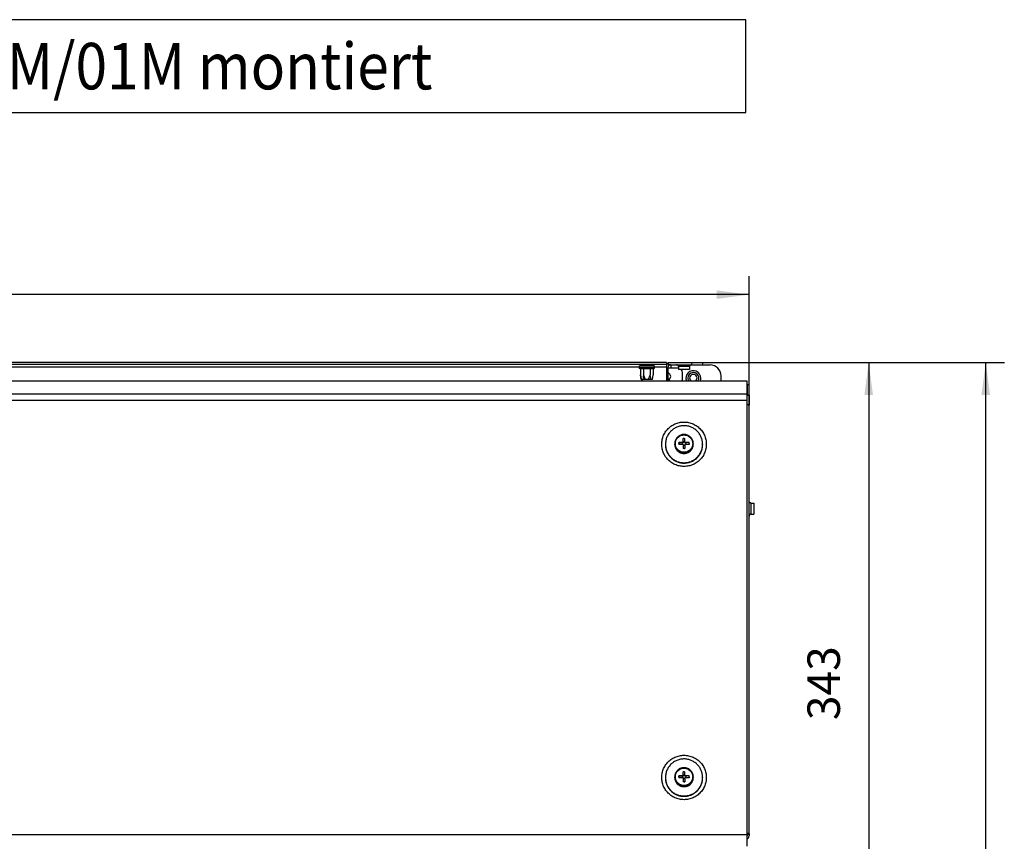
# Model space of a CAD drawing. Units: millimetres. Extents: x -81 to 760, y -224 to 370.
# Drawn here: x 243 to 349, y -31 to 57 of the extents above; entities that cross this region are included whole.
import ezdxf

# ---------------------------------------------------------------- set-up
doc = ezdxf.new("R2010")
doc.units = ezdxf.units.MM
doc.layers.add('1', color=7, linetype='Continuous')
doc.styles.add('CONVERTER_11', font='txt.shx', dxfattribs={"width": 0.9})
doc.dimstyles.new('ME10_DIM_31', dxfattribs={"dimtxt": 17.5, "dimasz": 17.5, "dimexe": 10, "dimexo": 0, "dimgap": 10, "dimtad": 1, "dimdsep": 46, "dimtxsty": 'CONVERTER_11', "dimsah": 1, "dimcen": 0.09, "dimclrd": 2, "dimclre": 2, "dimclrt": 3, "dimadec": 0, "dimazin": 0, "dimtfac": 1, "dimtdec": 4, "dimtix": 1, "dimtmove": 0, "dimatfit": 3, "dimfxl": 0, "dimtolj": 1, "dimtzin": 0, "dimarcsym": 0})
doc.dimstyles.new('ME10_DIM_34', dxfattribs={"dimtxt": 17.5, "dimasz": 17.5, "dimexe": 10, "dimexo": 0, "dimgap": 10, "dimtad": 1, "dimdsep": 46, "dimtxsty": 'CONVERTER_11', "dimsah": 1, "dimcen": 0.09, "dimclrd": 2, "dimclre": 2, "dimclrt": 3, "dimadec": 0, "dimazin": 0, "dimtfac": 1, "dimtdec": 4, "dimtix": 1, "dimtmove": 0, "dimatfit": 3, "dimfxl": 0, "dimtolj": 1, "dimtzin": 0, "dimarcsym": 0})
doc.dimstyles.new('ME10_DIM_35', dxfattribs={"dimtxt": 17.5, "dimasz": 17.5, "dimexe": 10, "dimexo": 0, "dimgap": 10, "dimtad": 1, "dimdsep": 46, "dimtxsty": 'CONVERTER_11', "dimsah": 1, "dimcen": 0.09, "dimclrd": 2, "dimclre": 2, "dimclrt": 3, "dimadec": 0, "dimazin": 0, "dimtfac": 1, "dimtdec": 4, "dimtix": 1, "dimtmove": 0, "dimatfit": 3, "dimfxl": 0, "dimtolj": 1, "dimtzin": 0, "dimarcsym": 0})

# ---------------------------------------------------------------- blocks, each defined once
blk = doc.blocks.new('*D34')
at = {"layer": '1', "color": 2, "linetype": 'Continuous'}
for p, q in [((1583.46, 100.46), (1682.85, 100.46)), ((1672.85, 100.46), (1672.85, -242.54)), ((1601.71, -242.54), (1682.85, -242.54))]:
    blk.add_line(p, q, dxfattribs=at)
at = {"layer": '1', "color": 2}
for points in [[(1675.16, 82.96), (1670.55, 82.96), (1672.85, 100.46)], [(1670.55, -225.04), (1675.16, -225.04), (1672.85, -242.54)]]:
    blk.add_solid(points, dxfattribs=at)
at = {"layer": '1', "color": 3, "insert": (1662.85, -92.04), "char_height": 17.5, "attachment_point": 7, "rotation": 90, "line_spacing_factor": 0.60024, "style": 'CONVERTER_11'}
blk.add_mtext('343', dxfattribs=at)
blk = doc.blocks.new('*D37')
at = {"layer": '1', "color": 2, "linetype": 'Continuous'}
for p, q in [((1583.46, 100.46), (1745.86, 100.46)), ((1735.86, -393.54), (1735.86, 100.46)), ((1583.46, -393.54), (1745.86, -393.54))]:
    blk.add_line(p, q, dxfattribs=at)
at = {"layer": '1', "color": 2}
for points in [[(1738.16, 82.96), (1733.55, 82.96), (1735.86, 100.46)], [(1733.55, -376.04), (1738.16, -376.04), (1735.86, -393.54)]]:
    blk.add_solid(points, dxfattribs=at)
at = {"layer": '1', "color": 3, "insert": (1725.86, -232.51), "char_height": 17.5, "attachment_point": 7, "rotation": 90, "line_spacing_factor": 0.60024, "style": 'CONVERTER_11'}
blk.add_mtext('494', dxfattribs=at)
blk = doc.blocks.new('*D38')
at = {"layer": '1', "color": 2, "linetype": 'Continuous'}
for p, q in [((688.46, 77.43), (688.46, 146.93)), ((1608.46, 77.43), (1608.46, 146.93)), ((1608.46, 136.93), (688.46, 136.93))]:
    blk.add_line(p, q, dxfattribs=at)
at = {"layer": '1', "color": 2}
for points in [[(705.96, 139.23), (705.96, 134.63), (688.46, 136.93)], [(1590.96, 134.63), (1590.96, 139.23), (1608.46, 136.93)]]:
    blk.add_solid(points, dxfattribs=at)
at = {"layer": '1', "color": 3, "insert": (1147.46, 146.93), "char_height": 17.5, "attachment_point": 7, "rotation": 0.0001, "line_spacing_factor": 0.60024, "style": 'CONVERTER_11'}
blk.add_mtext('920', dxfattribs=at)
blk = doc.blocks.new('Vorderansicht_2', base_point=(1603.588, -160))
at = {"color": 1, "linetype": 'Continuous'}
for p, q in [((1563.963, 100.461), (732.963, 100.461)), ((732.963, 99.461), (1563.963, 99.461)), ((1549.407, 97.861), (1152.519, 97.861)), ((1549.407, 98.39), (1549.564, 98.688)), ((1557.519, 98.39), (1549.407, 98.39)), ((1549.407, 97.545), (1549.407, 98.39)), ((1557.519, 97.545), (1549.407, 97.545)), ((1549.564, 97.247), (1549.407, 97.545)), ((1549.564, 98.688), (1549.813, 98.873)), ((1549.813, 97.063), (1549.564, 97.247)), ((1549.813, 98.873), (1549.968, 98.897)), ((1549.968, 97.038), (1549.813, 97.063)), ((1556.958, 98.897), (1549.968, 98.897)), ((1554.677, 97.038), (1549.968, 97.038)), ((1549.999, 98.897), (1549.999, 99.461)), ((1549.999, 97.038), (1549.999, 93.713)), ((1551.731, 98.897), (1551.731, 99.461)), ((1551.731, 97.038), (1551.731, 93.713)), ((1556.958, 97.038), (1554.677, 97.038)), ((1555.195, 98.897), (1555.195, 99.461)), ((1555.195, 97.038), (1555.195, 93.713)), ((1556.927, 98.897), (1556.927, 99.461)), ((1556.927, 97.038), (1556.927, 93.713)), ((1557.113, 98.873), (1556.958, 98.897)), ((1556.958, 97.038), (1557.113, 97.063)), ((1557.362, 98.688), (1557.113, 98.873)), ((1557.113, 97.063), (1557.362, 97.247)), ((1557.519, 98.39), (1557.362, 98.688)), ((1557.362, 97.247), (1557.519, 97.545)), ((1557.519, 97.545), (1557.519, 98.39)), ((1563.963, 97.861), (1557.519, 97.861)), ((1563.963, 100.461), (1563.963, 99.461)), ((1563.963, 99.461), (1563.963, 97.861)), ((1564.064, 99.361), (1563.963, 99.207)), ((1563.963, 97.861), (1563.963, 90.445)), ((1564.713, 97.611), (1564.713, 90.445)), ((1564.713, 97.461), (1569.963, 97.461)), ((1564.963, 100.461), (1564.963, 99.211)), ((1564.963, 100.461), (1577.463, 100.461)), ((1564.963, 99.211), (1577.463, 99.211)), ((1566.313, 99.186), (1566.082, 99.186)), ((1566.313, 99.186), (1566.313, 97.461)), ((1566.313, 99.186), (1569.646, 99.186)), ((1569.596, 99.199), (1569.439, 99.211)), ((1569.62, 99.192), (1569.596, 99.199)), ((1569.796, 99.147), (1569.62, 99.192)), ((1569.982, 99.056), (1569.796, 99.147)), ((1569.963, 97.461), (1570.463, 97.361)), ((1570.146, 98.929), (1569.982, 99.056)), ((1570.281, 98.771), (1570.146, 98.929)), ((1570.382, 98.59), (1570.281, 98.771)), ((1570.444, 98.392), (1570.382, 98.59)), ((1570.46, 98.238), (1570.444, 98.392)), ((1570.463, 98.186), (1570.46, 98.238)), ((1573.087, 98.186), (1570.463, 98.186)), ((1570.463, 98.186), (1570.463, 96.711)), ((1574.181, 96.711), (1570.463, 96.711)), ((1571.743, 96.711), (1572.273, 95.918)), ((1572.273, 95.918), (1572.463, 94.961)), ((1576.462, 98.186), (1573.087, 98.186)), ((1576.463, 96.711), (1574.181, 96.711)), ((1576.477, 98.341), (1576.462, 98.186)), ((1576.462, 98.186), (1576.463, 96.711)), ((1576.482, 98.392), (1576.477, 98.341)), ((1576.544, 98.59), (1576.482, 98.392)), ((1576.645, 98.771), (1576.544, 98.59)), ((1576.78, 98.929), (1576.645, 98.771)), ((1576.943, 99.056), (1576.78, 98.929)), ((1577.129, 99.147), (1576.943, 99.056)), ((1577.33, 99.199), (1577.129, 99.147)), ((1577.279, 99.186), (1587.463, 99.186)), ((1577.48, 99.211), (1577.33, 99.199)), ((1577.463, 100.461), (1583.463, 100.461)), ((1577.463, 100.461), (1577.463, 99.211)), ((1577.463, 99.211), (1583.463, 99.211)), ((1583.463, 100.461), (1583.463, 99.211)), ((1607.463, 90.445), (689.463, 90.445)), ((1549.999, 93.713), (1550.219, 92.467)), ((1550.383, 91.292), (1549.999, 93.713)), ((1550.219, 92.467), (1550.238, 92.371)), ((1550.238, 92.371), (1550.516, 91.292)), ((1550.383, 91.292), (1550.516, 91.292)), ((1550.516, 91.292), (1551.214, 91.292)), ((1551.491, 92.371), (1551.214, 91.292)), ((1552.765, 91.292), (1551.214, 91.292)), ((1551.511, 92.467), (1551.491, 92.371)), ((1551.731, 93.713), (1551.511, 92.467)), ((1552.171, 92.467), (1551.731, 93.713)), ((1552.632, 91.5), (1552.171, 92.467)), ((1552.765, 91.292), (1552.632, 91.5)), ((1554.16, 91.292), (1552.765, 91.292)), ((1554.755, 92.467), (1554.16, 91.292)), ((1555.712, 91.292), (1554.16, 91.292)), ((1555.195, 93.713), (1554.755, 92.467)), ((1555.415, 92.467), (1555.195, 93.713)), ((1555.712, 91.292), (1555.415, 92.467)), ((1556.41, 91.292), (1555.712, 91.292)), ((1556.41, 91.292), (1556.476, 91.5)), ((1556.543, 91.292), (1556.41, 91.292)), ((1556.476, 91.5), (1556.707, 92.467)), ((1556.543, 91.292), (1556.927, 93.713)), ((1556.707, 92.467), (1556.927, 93.713)), ((1564.713, 94.909), (1565.045, 94.809)), ((1565.713, 91.461), (1564.713, 91.461)), ((1565.694, 91.547), (1565.589, 91.461)), ((1565.713, 90.445), (1565.713, 91.461)), ((1572.36, 90.445), (1572.463, 90.961)), ((1572.463, 94.961), (1572.463, 90.961)), ((1574.721, 90.479), (1574.736, 90.445)), ((1575.703, 90.785), (1575.881, 90.445)), ((1577.049, 90.547), (1577.172, 90.445)), ((1579.753, 90.445), (1579.877, 90.547)), ((1581.042, 90.445), (1581.119, 90.567)), ((1582.188, 90.445), (1582.264, 90.637)), ((1593.463, 90.445), (1593.463, 93.186)), ((1607.463, 83.442), (1607.463, 90.445)), ((1607.463, 88.428), (1607.463, 82.844)), ((1608.463, 88.428), (1607.463, 88.428)), ((1608.463, 82.844), (1608.463, 88.428)), ((1607.463, 83.442), (689.463, 83.442)), ((1607.463, 79.971), (689.463, 79.971)), ((1607.463, 79.971), (1607.463, 83.442)), ((1607.463, 82.814), (1607.463, 82.844)), ((1608.463, 82.844), (1607.463, 82.844)), ((1607.463, 82.814), (1608.463, 82.814)), ((1607.463, 77.609), (1607.463, 82.814)), ((1607.463, -153.694), (1607.463, 79.971)), ((1608.463, 82.844), (1608.463, 82.814)), ((1608.463, 82.814), (1608.463, 77.435)), ((1607.463, 77.609), (1607.701, 77.595)), ((1608.463, -153.209), (1608.463, 77.435)), ((1568.786, 58.465), (1568.721, 58.286)), ((1568.831, 58.581), (1568.786, 58.465)), ((1568.863, 58.66), (1568.831, 58.581)), ((1569.037, 59.024), (1568.863, 58.66)), ((1569.064, 59.074), (1569.037, 59.024)), ((1569.15, 59.223), (1569.064, 59.074)), ((1569.238, 59.372), (1569.15, 59.223)), ((1569.443, 59.67), (1569.238, 59.372)), ((1569.467, 59.702), (1569.443, 59.67)), ((1569.721, 60.013), (1569.467, 59.702)), ((1569.763, 60.057), (1569.721, 60.013)), ((1569.93, 60.231), (1569.763, 60.057)), ((1570, 60.302), (1569.93, 60.231)), ((1570.293, 60.561), (1570, 60.302)), ((1570.302, 60.568), (1570.293, 60.561)), ((1570.624, 60.809), (1570.302, 60.568)), ((1570.67, 60.839), (1570.624, 60.809)), ((1570.917, 60.995), (1570.67, 60.839)), ((1570.964, 61.023), (1570.917, 60.995)), ((1571.239, 61.167), (1570.964, 61.023)), ((1571.691, 61.367), (1571.239, 61.167)), ((1571.734, 61.382), (1571.691, 61.367)), ((1572.046, 61.486), (1571.734, 61.382)), ((1572.072, 61.494), (1572.046, 61.486)), ((1572.463, 61.59), (1572.072, 61.494)), ((1572.473, 61.592), (1572.463, 61.59)), ((1572.86, 61.654), (1572.473, 61.592)), ((1572.902, 61.658), (1572.86, 61.654)), ((1573.246, 61.686), (1572.902, 61.658)), ((1572.963, 59.527), (1572.963, 59.539)), ((1573.463, 59.539), (1572.963, 59.539)), ((1572.963, 57.321), (1572.963, 59.527)), ((1573.262, 61.687), (1573.246, 61.686)), ((1573.29, 61.687), (1573.262, 61.687)), ((1573.636, 61.687), (1573.29, 61.687)), ((1573.463, 59.539), (1573.963, 59.539)), ((1573.664, 61.687), (1573.636, 61.687)), ((1573.68, 61.686), (1573.664, 61.687)), ((1574.024, 61.658), (1573.68, 61.686)), ((1573.963, 59.527), (1573.963, 59.539)), ((1573.963, 57.321), (1573.963, 59.527)), ((1574.065, 61.654), (1574.024, 61.658)), ((1574.453, 61.592), (1574.065, 61.654)), ((1574.463, 61.59), (1574.453, 61.592)), ((1574.853, 61.494), (1574.463, 61.59)), ((1574.88, 61.486), (1574.853, 61.494)), ((1575.191, 61.382), (1574.88, 61.486)), ((1575.235, 61.367), (1575.191, 61.382)), ((1575.306, 61.337), (1575.235, 61.367)), ((1575.962, 61.023), (1575.306, 61.337)), ((1576.008, 60.995), (1575.962, 61.023)), ((1576.256, 60.839), (1576.008, 60.995)), ((1576.302, 60.809), (1576.256, 60.839)), ((1576.624, 60.568), (1576.302, 60.809)), ((1576.632, 60.561), (1576.624, 60.568)), ((1576.925, 60.302), (1576.632, 60.561)), ((1576.996, 60.231), (1576.925, 60.302)), ((1577.163, 60.057), (1576.996, 60.231)), ((1577.204, 60.013), (1577.163, 60.057)), ((1577.459, 59.702), (1577.204, 60.013)), ((1577.482, 59.67), (1577.459, 59.702)), ((1577.688, 59.372), (1577.482, 59.67)), ((1577.776, 59.223), (1577.688, 59.372)), ((1577.862, 59.074), (1577.776, 59.223)), ((1577.889, 59.024), (1577.862, 59.074)), ((1578.063, 58.66), (1577.889, 59.024)), ((1578.095, 58.581), (1578.063, 58.66)), ((1578.14, 58.465), (1578.095, 58.581)), ((1578.205, 58.286), (1578.14, 58.465)), ((1563.463, 56.432), (1563.463, 56.258)), ((1563.466, 56.112), (1563.465, 56.055)), ((1563.465, 56.055), (1563.469, 55.993)), ((1563.495, 55.567), (1563.515, 55.244)), ((1563.515, 55.244), (1563.538, 55.083)), ((1563.591, 54.715), (1563.631, 54.439)), ((1563.631, 54.439), (1563.676, 54.244)), ((1563.76, 53.878), (1563.812, 53.647)), ((1563.812, 53.647), (1563.885, 53.418)), ((1563.998, 53.061), (1564.058, 52.872)), ((1568.479, 57.109), (1568.463, 56.708)), ((1568.479, 56.307), (1568.463, 56.708)), ((1568.463, 56.708), (1568.463, 56.476)), ((1568.463, 56.476), (1568.479, 56.075)), ((1568.5, 57.309), (1568.479, 57.109)), ((1568.479, 56.075), (1568.5, 55.875)), ((1568.505, 57.352), (1568.5, 57.309)), ((1568.5, 55.875), (1568.505, 55.832)), ((1568.528, 57.508), (1568.505, 57.352)), ((1568.505, 55.832), (1568.528, 55.676)), ((1568.609, 57.901), (1568.528, 57.508)), ((1568.528, 55.676), (1568.609, 55.283)), ((1568.618, 57.938), (1568.609, 57.901)), ((1568.609, 55.283), (1568.618, 55.246)), ((1568.721, 58.286), (1568.618, 57.938)), ((1568.618, 55.246), (1568.721, 54.898)), ((1568.721, 54.898), (1568.786, 54.719)), ((1568.786, 54.719), (1568.831, 54.603)), ((1568.831, 54.603), (1568.863, 54.524)), ((1568.863, 54.524), (1569.037, 54.16)), ((1569.037, 54.16), (1569.064, 54.11)), ((1569.064, 54.11), (1569.15, 53.961)), ((1569.15, 53.961), (1569.238, 53.812)), ((1569.238, 53.812), (1569.443, 53.514)), ((1569.443, 53.514), (1569.467, 53.482)), ((1569.467, 53.482), (1569.721, 53.171)), ((1569.721, 53.171), (1569.763, 53.127)), ((1569.763, 53.127), (1569.93, 52.953)), ((1570.724, 57.296), (1570.713, 57.297)), ((1570.713, 56.799), (1570.713, 57.297)), ((1570.713, 56.799), (1570.713, 56.301)), ((1570.724, 56.3), (1570.713, 56.301)), ((1570.724, 56.3), (1570.713, 56.301)), ((1570.724, 57.296), (1572.463, 57.192)), ((1572.463, 57.192), (1572.963, 57.192)), ((1572.463, 57.192), (1572.463, 56.322)), ((1573.963, 57.69), (1572.963, 57.69)), ((1572.963, 57.321), (1572.963, 57.192)), ((1572.963, 56.325), (1572.963, 54.07)), ((1573.963, 55.698), (1572.963, 55.698)), ((1572.963, 54.07), (1572.963, 54.059)), ((1573.463, 54.059), (1572.963, 54.059)), ((1573.463, 54.059), (1573.963, 54.059)), ((1573.963, 57.321), (1573.963, 57.192)), ((1574.463, 57.192), (1573.963, 57.192)), ((1573.963, 56.325), (1573.963, 54.07)), ((1573.963, 54.07), (1573.963, 54.059)), ((1576.202, 57.296), (1574.463, 57.192)), ((1574.463, 57.192), (1574.463, 56.322)), ((1576.202, 57.296), (1576.213, 57.297)), ((1576.202, 56.3), (1576.213, 56.301)), ((1576.202, 56.3), (1576.213, 56.301)), ((1576.213, 56.799), (1576.213, 57.297)), ((1576.213, 56.799), (1576.213, 56.301)), ((1576.996, 52.953), (1577.163, 53.127)), ((1577.163, 53.127), (1577.204, 53.171)), ((1577.204, 53.171), (1577.459, 53.482)), ((1577.459, 53.482), (1577.482, 53.514)), ((1577.482, 53.514), (1577.688, 53.812)), ((1577.688, 53.812), (1577.776, 53.961)), ((1577.776, 53.961), (1577.862, 54.11)), ((1577.862, 54.11), (1577.889, 54.16)), ((1577.889, 54.16), (1578.063, 54.524)), ((1578.063, 54.524), (1578.095, 54.603)), ((1578.095, 54.603), (1578.14, 54.719)), ((1578.14, 54.719), (1578.205, 54.898)), ((1578.308, 57.938), (1578.205, 58.286)), ((1578.205, 54.898), (1578.308, 55.246)), ((1578.317, 57.901), (1578.308, 57.938)), ((1578.308, 55.246), (1578.317, 55.283)), ((1578.398, 57.508), (1578.317, 57.901)), ((1578.317, 55.283), (1578.398, 55.676)), ((1578.42, 57.352), (1578.398, 57.508)), ((1578.398, 55.676), (1578.42, 55.832)), ((1578.426, 57.309), (1578.42, 57.352)), ((1578.42, 55.832), (1578.426, 55.875)), ((1578.446, 57.109), (1578.426, 57.309)), ((1578.426, 55.875), (1578.446, 56.075)), ((1578.463, 56.708), (1578.446, 57.109)), ((1578.446, 56.075), (1578.463, 56.476)), ((1578.463, 56.708), (1578.463, 56.476)), ((1583.295, 54.439), (1583.3, 54.473)), ((1583.34, 54.75), (1583.411, 55.244)), ((1583.411, 55.244), (1583.415, 55.314)), ((1583.436, 55.648), (1583.461, 56.055)), ((1583.444, 56.867), (1583.443, 56.878)), ((1583.445, 56.824), (1583.444, 56.867)), ((1583.463, 56.432), (1583.463, 56.258)), ((1564.058, 52.872), (1564.165, 52.611)), ((1564.306, 52.268), (1564.367, 52.12)), ((1564.367, 52.12), (1564.516, 51.827)), ((1564.68, 51.504), (1564.735, 51.395)), ((1564.735, 51.395), (1564.936, 51.07)), ((1565.118, 50.775), (1565.162, 50.702)), ((1565.162, 50.702), (1565.431, 50.337)), ((1565.615, 50.087), (1565.645, 50.047)), ((1567.389, 48.344), (1567.437, 48.311)), ((1567.701, 48.126), (1568.056, 47.878)), ((1568.056, 47.878), (1568.139, 47.83)), ((1569.93, 52.953), (1570, 52.882)), ((1570, 52.882), (1570.293, 52.623)), ((1570.293, 52.623), (1570.302, 52.616)), ((1570.302, 52.616), (1570.624, 52.375)), ((1570.624, 52.375), (1570.67, 52.345)), ((1570.67, 52.345), (1570.917, 52.189)), ((1570.917, 52.189), (1570.964, 52.161)), ((1570.964, 52.161), (1571.619, 51.847)), ((1571.619, 51.847), (1571.691, 51.817)), ((1571.691, 51.817), (1571.734, 51.802)), ((1571.734, 51.802), (1572.046, 51.698)), ((1572.046, 51.698), (1572.072, 51.69)), ((1572.072, 51.69), (1572.463, 51.594)), ((1572.463, 51.594), (1572.473, 51.592)), ((1572.473, 51.592), (1572.86, 51.53)), ((1572.86, 51.53), (1572.902, 51.526)), ((1572.902, 51.526), (1573.246, 51.498)), ((1573.246, 51.498), (1573.262, 51.497)), ((1573.262, 51.497), (1573.29, 51.497)), ((1573.29, 51.497), (1573.636, 51.497)), ((1573.636, 51.497), (1573.664, 51.497)), ((1573.664, 51.497), (1573.68, 51.498)), ((1573.68, 51.498), (1574.024, 51.526)), ((1574.024, 51.526), (1574.065, 51.53)), ((1574.065, 51.53), (1574.453, 51.592)), ((1574.453, 51.592), (1574.463, 51.594)), ((1574.463, 51.594), (1574.853, 51.69)), ((1574.853, 51.69), (1574.88, 51.698)), ((1574.88, 51.698), (1575.191, 51.802)), ((1575.191, 51.802), (1575.235, 51.817)), ((1575.235, 51.817), (1575.687, 52.017)), ((1575.687, 52.017), (1575.962, 52.161)), ((1575.962, 52.161), (1576.008, 52.189)), ((1576.008, 52.189), (1576.256, 52.345)), ((1576.256, 52.345), (1576.302, 52.375)), ((1576.302, 52.375), (1576.624, 52.616)), ((1576.624, 52.616), (1576.632, 52.623)), ((1576.632, 52.623), (1576.925, 52.882)), ((1576.925, 52.882), (1576.996, 52.953)), ((1578.56, 47.697), (1578.869, 47.878)), ((1578.869, 47.878), (1578.983, 47.957)), ((1579.284, 48.168), (1579.537, 48.344)), ((1579.537, 48.344), (1579.672, 48.456)), ((1579.96, 48.695), (1580.164, 48.864)), ((1580.164, 48.864), (1580.318, 49.014)), ((1580.586, 49.276), (1580.747, 49.433)), ((1580.747, 49.433), (1580.914, 49.625)), ((1581.16, 49.907), (1581.281, 50.047)), ((1581.281, 50.047), (1581.457, 50.286)), ((1581.676, 50.584), (1581.763, 50.702)), ((1581.763, 50.702), (1581.944, 50.996)), ((1582.132, 51.301), (1582.19, 51.395)), ((1582.19, 51.395), (1582.373, 51.754)), ((1582.526, 52.054), (1582.559, 52.12)), ((1582.559, 52.12), (1582.746, 52.575)), ((1582.853, 52.837), (1582.868, 52.872)), ((1568.443, 47.652), (1568.76, 47.466)), ((1568.76, 47.466), (1568.879, 47.41)), ((1569.21, 47.251), (1569.495, 47.114)), ((1569.495, 47.114), (1569.653, 47.053)), ((1570.002, 46.92), (1570.257, 46.822)), ((1570.257, 46.822), (1570.457, 46.764)), ((1570.817, 46.658), (1571.039, 46.593)), ((1571.039, 46.593), (1571.283, 46.543)), ((1571.65, 46.467), (1571.838, 46.429)), ((1571.838, 46.429), (1572.127, 46.393)), ((1572.495, 46.348), (1572.648, 46.329)), ((1572.648, 46.329), (1572.985, 46.316)), ((1573.346, 46.301), (1573.463, 46.296)), ((1573.463, 46.296), (1573.855, 46.312)), ((1574.198, 46.326), (1574.278, 46.329)), ((1577.431, 47.114), (1577.489, 47.142)), ((1577.787, 47.285), (1578.166, 47.466)), ((1578.166, 47.466), (1578.253, 47.517)), ((1608.475, 25.675), (1608.463, 25.825)), ((1608.527, 25.474), (1608.475, 25.675)), ((1608.618, 25.288), (1608.527, 25.474)), ((1608.745, 25.124), (1608.618, 25.288)), ((1608.902, 24.989), (1608.745, 25.124)), ((1609.084, 24.889), (1608.902, 24.989)), ((1609.282, 24.827), (1609.084, 24.889)), ((1609.332, 24.822), (1609.282, 24.827)), ((1609.488, 24.807), (1609.332, 24.822)), ((1609.488, 24.807), (1610.963, 24.808)), ((1609.488, 24.807), (1609.488, 21.432)), ((1609.488, 21.432), (1609.488, 18.808)), ((1610.963, 24.808), (1610.963, 22.526)), ((1610.963, 22.526), (1610.963, 18.808)), ((1608.475, 17.94), (1608.463, 17.784)), ((1608.481, 17.965), (1608.475, 17.94)), ((1608.527, 18.141), (1608.481, 17.965)), ((1608.618, 18.327), (1608.527, 18.141)), ((1608.745, 18.491), (1608.618, 18.327)), ((1608.902, 18.626), (1608.745, 18.491)), ((1609.084, 18.727), (1608.902, 18.626)), ((1609.282, 18.789), (1609.084, 18.727)), ((1609.435, 18.804), (1609.282, 18.789)), ((1609.488, 18.808), (1609.435, 18.804)), ((1609.488, 18.808), (1610.963, 18.808)), ((1568.528, -121.807), (1568.505, -121.963)), ((1568.609, -121.414), (1568.528, -121.807)), ((1568.618, -121.377), (1568.609, -121.414)), ((1568.721, -121.029), (1568.618, -121.377)), ((1568.786, -120.85), (1568.721, -121.029)), ((1568.831, -120.734), (1568.786, -120.85)), ((1568.863, -120.655), (1568.831, -120.734)), ((1569.037, -120.291), (1568.863, -120.655)), ((1569.064, -120.241), (1569.037, -120.291)), ((1569.15, -120.092), (1569.064, -120.241)), ((1569.238, -119.943), (1569.15, -120.092)), ((1569.443, -119.645), (1569.238, -119.943)), ((1569.467, -119.613), (1569.443, -119.645)), ((1569.721, -119.303), (1569.467, -119.613)), ((1569.763, -119.258), (1569.721, -119.303)), ((1569.93, -119.085), (1569.763, -119.258)), ((1570, -119.013), (1569.93, -119.085)), ((1570.293, -118.754), (1570, -119.013)), ((1570.302, -118.747), (1570.293, -118.754)), ((1570.624, -118.506), (1570.302, -118.747)), ((1570.67, -118.476), (1570.624, -118.506)), ((1570.917, -118.32), (1570.67, -118.476)), ((1570.964, -118.292), (1570.917, -118.32)), ((1571.239, -118.148), (1570.964, -118.292)), ((1571.691, -117.948), (1571.239, -118.148)), ((1571.734, -117.933), (1571.691, -117.948)), ((1572.046, -117.829), (1571.734, -117.933)), ((1572.072, -117.821), (1572.046, -117.829)), ((1572.463, -117.725), (1572.072, -117.821)), ((1572.473, -117.723), (1572.463, -117.725)), ((1572.86, -117.661), (1572.473, -117.723)), ((1572.902, -117.657), (1572.86, -117.661)), ((1573.246, -117.629), (1572.902, -117.657)), ((1572.963, -119.788), (1572.963, -119.777)), ((1573.463, -119.777), (1572.963, -119.777)), ((1572.963, -121.994), (1572.963, -119.788)), ((1573.963, -121.625), (1572.963, -121.625)), ((1573.262, -117.629), (1573.246, -117.629)), ((1573.29, -117.628), (1573.262, -117.629)), ((1573.636, -117.628), (1573.29, -117.628)), ((1573.463, -119.777), (1573.963, -119.777)), ((1573.664, -117.629), (1573.636, -117.628)), ((1573.68, -117.629), (1573.664, -117.629)), ((1574.024, -117.657), (1573.68, -117.629)), ((1573.963, -119.788), (1573.963, -119.777)), ((1573.963, -121.994), (1573.963, -119.788)), ((1574.065, -117.661), (1574.024, -117.657)), ((1574.453, -117.723), (1574.065, -117.661)), ((1574.463, -117.725), (1574.453, -117.723)), ((1574.853, -117.821), (1574.463, -117.725)), ((1574.88, -117.829), (1574.853, -117.821)), ((1575.191, -117.933), (1574.88, -117.829)), ((1575.235, -117.948), (1575.191, -117.933)), ((1575.306, -117.978), (1575.235, -117.948)), ((1575.962, -118.292), (1575.306, -117.978)), ((1576.008, -118.32), (1575.962, -118.292)), ((1576.256, -118.476), (1576.008, -118.32)), ((1576.302, -118.506), (1576.256, -118.476)), ((1576.624, -118.747), (1576.302, -118.506)), ((1576.632, -118.754), (1576.624, -118.747)), ((1576.925, -119.013), (1576.632, -118.754)), ((1576.996, -119.085), (1576.925, -119.013)), ((1577.163, -119.258), (1576.996, -119.085)), ((1577.204, -119.303), (1577.163, -119.258)), ((1577.459, -119.613), (1577.204, -119.303)), ((1577.482, -119.645), (1577.459, -119.613)), ((1577.688, -119.943), (1577.482, -119.645)), ((1577.776, -120.092), (1577.688, -119.943)), ((1577.862, -120.241), (1577.776, -120.092)), ((1577.889, -120.291), (1577.862, -120.241)), ((1578.063, -120.655), (1577.889, -120.291)), ((1578.095, -120.734), (1578.063, -120.655)), ((1578.14, -120.85), (1578.095, -120.734)), ((1578.205, -121.029), (1578.14, -120.85)), ((1578.308, -121.377), (1578.205, -121.029)), ((1578.317, -121.414), (1578.308, -121.377)), ((1578.398, -121.807), (1578.317, -121.414)), ((1578.42, -121.963), (1578.398, -121.807)), ((1563.463, -122.883), (1563.463, -123.057)), ((1563.466, -123.203), (1563.465, -123.26)), ((1563.465, -123.26), (1563.469, -123.322)), ((1563.495, -123.748), (1563.515, -124.071)), ((1563.515, -124.071), (1563.538, -124.232)), ((1563.591, -124.6), (1563.631, -124.876)), ((1563.631, -124.876), (1563.676, -125.072)), ((1563.76, -125.437), (1563.812, -125.668)), ((1563.812, -125.668), (1563.885, -125.897)), ((1563.998, -126.254), (1564.058, -126.443)), ((1564.058, -126.443), (1564.165, -126.705)), ((1564.306, -127.047), (1564.367, -127.195)), ((1568.479, -122.206), (1568.463, -122.607)), ((1568.479, -123.008), (1568.463, -122.607)), ((1568.463, -122.607), (1568.463, -122.839)), ((1568.463, -122.839), (1568.479, -123.24)), ((1568.5, -122.006), (1568.479, -122.206)), ((1568.479, -123.24), (1568.5, -123.44)), ((1568.505, -121.963), (1568.5, -122.006)), ((1568.5, -123.44), (1568.505, -123.483)), ((1568.505, -123.483), (1568.528, -123.639)), ((1568.528, -123.639), (1568.609, -124.032)), ((1568.609, -124.032), (1568.618, -124.069)), ((1568.618, -124.069), (1568.721, -124.417)), ((1568.721, -124.417), (1568.786, -124.596)), ((1568.786, -124.596), (1568.831, -124.712)), ((1568.831, -124.712), (1568.863, -124.791)), ((1568.863, -124.791), (1569.037, -125.155)), ((1569.037, -125.155), (1569.064, -125.205)), ((1569.064, -125.205), (1569.15, -125.354)), ((1569.15, -125.354), (1569.238, -125.503)), ((1569.238, -125.503), (1569.443, -125.801)), ((1569.443, -125.801), (1569.467, -125.833)), ((1569.467, -125.833), (1569.721, -126.144)), ((1569.721, -126.144), (1569.763, -126.188)), ((1569.763, -126.188), (1569.93, -126.362)), ((1569.93, -126.362), (1570, -126.433)), ((1570, -126.433), (1570.293, -126.692)), ((1570.293, -126.692), (1570.302, -126.699)), ((1570.302, -126.699), (1570.624, -126.94)), ((1570.624, -126.94), (1570.67, -126.97)), ((1570.67, -126.97), (1570.917, -127.126)), ((1570.724, -122.019), (1570.713, -122.018)), ((1570.713, -122.516), (1570.713, -122.018)), ((1570.713, -122.516), (1570.713, -123.014)), ((1570.724, -123.015), (1570.713, -123.014)), ((1570.724, -123.015), (1570.713, -123.014)), ((1570.724, -122.019), (1572.463, -122.123)), ((1570.917, -127.126), (1570.964, -127.154)), ((1570.964, -127.154), (1571.619, -127.468)), ((1572.463, -122.123), (1572.963, -122.123)), ((1572.463, -122.123), (1572.463, -122.993)), ((1572.963, -121.994), (1572.963, -122.123)), ((1572.963, -122.99), (1572.963, -125.245)), ((1573.963, -123.617), (1572.963, -123.617)), ((1572.963, -125.245), (1572.963, -125.256)), ((1573.463, -125.256), (1572.963, -125.256)), ((1573.463, -125.256), (1573.963, -125.256)), ((1573.963, -121.994), (1573.963, -122.123)), ((1574.463, -122.123), (1573.963, -122.123)), ((1573.963, -122.99), (1573.963, -125.245)), ((1573.963, -125.245), (1573.963, -125.256)), ((1576.202, -122.019), (1574.463, -122.123)), ((1574.463, -122.123), (1574.463, -122.993)), ((1575.687, -127.298), (1575.962, -127.154)), ((1575.962, -127.154), (1576.008, -127.126)), ((1576.008, -127.126), (1576.256, -126.97)), ((1576.202, -122.019), (1576.213, -122.018)), ((1576.202, -123.015), (1576.213, -123.014)), ((1576.202, -123.015), (1576.213, -123.014)), ((1576.213, -122.516), (1576.213, -122.018)), ((1576.213, -122.516), (1576.213, -123.014)), ((1576.256, -126.97), (1576.302, -126.94)), ((1576.302, -126.94), (1576.624, -126.699)), ((1576.624, -126.699), (1576.632, -126.692)), ((1576.632, -126.692), (1576.925, -126.433)), ((1576.925, -126.433), (1576.996, -126.362)), ((1576.996, -126.362), (1577.163, -126.188)), ((1577.163, -126.188), (1577.204, -126.144)), ((1577.204, -126.144), (1577.459, -125.833)), ((1577.459, -125.833), (1577.482, -125.801)), ((1577.482, -125.801), (1577.688, -125.503)), ((1577.688, -125.503), (1577.776, -125.354)), ((1577.776, -125.354), (1577.862, -125.205)), ((1577.862, -125.205), (1577.889, -125.155)), ((1577.889, -125.155), (1578.063, -124.791)), ((1578.063, -124.791), (1578.095, -124.712)), ((1578.095, -124.712), (1578.14, -124.596)), ((1578.14, -124.596), (1578.205, -124.417)), ((1578.205, -124.417), (1578.308, -124.069)), ((1578.308, -124.069), (1578.317, -124.032)), ((1578.317, -124.032), (1578.398, -123.639)), ((1578.398, -123.639), (1578.42, -123.483)), ((1578.426, -122.006), (1578.42, -121.963)), ((1578.42, -123.483), (1578.426, -123.44)), ((1578.446, -122.206), (1578.426, -122.006)), ((1578.426, -123.44), (1578.446, -123.24)), ((1578.463, -122.607), (1578.446, -122.206)), ((1578.446, -123.24), (1578.463, -122.839)), ((1578.463, -122.607), (1578.463, -122.839)), ((1582.559, -127.195), (1582.745, -126.741)), ((1582.853, -126.478), (1582.868, -126.443)), ((1583.295, -124.876), (1583.3, -124.842)), ((1583.34, -124.565), (1583.411, -124.071)), ((1583.411, -124.071), (1583.415, -124.001)), ((1583.436, -123.667), (1583.461, -123.26)), ((1583.444, -122.448), (1583.443, -122.437)), ((1583.445, -122.491), (1583.444, -122.448)), ((1583.463, -122.883), (1583.463, -123.057)), ((1564.367, -127.195), (1564.516, -127.488)), ((1564.68, -127.811), (1564.735, -127.92)), ((1564.735, -127.92), (1564.936, -128.245)), ((1565.117, -128.54), (1565.162, -128.613)), ((1565.162, -128.613), (1565.432, -128.979)), ((1565.615, -129.228), (1565.645, -129.268)), ((1567.389, -130.971), (1567.437, -131.004)), ((1567.701, -131.189), (1568.056, -131.437)), ((1568.056, -131.437), (1568.139, -131.486)), ((1568.442, -131.663), (1568.76, -131.849)), ((1568.76, -131.849), (1568.879, -131.906)), ((1569.21, -132.064), (1569.495, -132.201)), ((1569.495, -132.201), (1569.654, -132.262)), ((1570.002, -132.395), (1570.257, -132.493)), ((1571.619, -127.468), (1571.691, -127.498)), ((1571.691, -127.498), (1571.734, -127.513)), ((1571.734, -127.513), (1572.046, -127.617)), ((1572.046, -127.617), (1572.072, -127.625)), ((1572.072, -127.625), (1572.463, -127.721)), ((1572.463, -127.721), (1572.473, -127.723)), ((1572.473, -127.723), (1572.86, -127.785)), ((1572.86, -127.785), (1572.902, -127.789)), ((1572.902, -127.789), (1573.246, -127.817)), ((1573.246, -127.817), (1573.262, -127.818)), ((1573.262, -127.818), (1573.29, -127.818)), ((1573.29, -127.818), (1573.636, -127.818)), ((1573.636, -127.818), (1573.664, -127.818)), ((1573.664, -127.818), (1573.68, -127.817)), ((1573.68, -127.817), (1574.024, -127.789)), ((1574.024, -127.789), (1574.065, -127.785)), ((1574.065, -127.785), (1574.453, -127.723)), ((1574.453, -127.723), (1574.463, -127.721)), ((1574.463, -127.721), (1574.853, -127.625)), ((1574.853, -127.625), (1574.88, -127.617)), ((1574.88, -127.617), (1575.191, -127.513)), ((1575.191, -127.513), (1575.235, -127.498)), ((1575.235, -127.498), (1575.687, -127.298)), ((1577.431, -132.201), (1577.489, -132.173)), ((1577.786, -132.031), (1578.166, -131.849)), ((1578.166, -131.849), (1578.253, -131.798)), ((1578.56, -131.618), (1578.869, -131.437)), ((1578.869, -131.437), (1578.983, -131.358)), ((1579.284, -131.148), (1579.537, -130.971)), ((1579.537, -130.971), (1579.672, -130.858)), ((1579.96, -130.62), (1580.164, -130.451)), ((1580.164, -130.451), (1580.318, -130.301)), ((1580.586, -130.039), (1580.747, -129.882)), ((1580.747, -129.882), (1580.914, -129.69)), ((1581.16, -129.408), (1581.281, -129.268)), ((1581.281, -129.268), (1581.457, -129.029)), ((1581.676, -128.731), (1581.763, -128.613)), ((1581.763, -128.613), (1581.944, -128.319)), ((1582.132, -128.014), (1582.19, -127.92)), ((1582.19, -127.92), (1582.373, -127.561)), ((1582.526, -127.261), (1582.559, -127.195)), ((1570.257, -132.493), (1570.457, -132.551)), ((1570.817, -132.657), (1571.039, -132.722)), ((1571.039, -132.722), (1571.283, -132.772)), ((1571.65, -132.848), (1571.838, -132.887)), ((1571.838, -132.887), (1572.127, -132.922)), ((1572.495, -132.967), (1572.648, -132.986)), ((1572.648, -132.986), (1572.985, -132.999)), ((1573.346, -133.014), (1573.463, -133.019)), ((1573.463, -133.019), (1573.856, -133.003)), ((1574.198, -132.989), (1574.278, -132.986)), ((1607.463, -153.035), (1607.701, -153.049)), ((1607.463, -153.209), (1607.463, -153.275)), ((1608.463, -153.275), (1607.463, -153.275)), ((1607.463, -153.275), (1607.463, -153.346)), ((1607.463, -153.346), (1607.463, -154.097)), ((1607.463, -153.346), (1608.463, -153.346)), ((1608.463, -153.209), (1608.463, -153.275)), ((1608.463, -153.275), (1608.463, -153.346)), ((1608.463, -153.346), (1608.463, -154.097)), ((1607.463, -153.694), (689.463, -153.694)), ((1607.463, -159.782), (1607.463, -153.694)), ((1607.701, -155.929), (1607.463, -156.087))]:
    blk.add_line(p, q, dxfattribs=at)
for centre, radius, start, end in [((1566.313, 97.611), 2.85, 118.27311, 142.10431), ((1566.313, 97.611), 1.6, 90, 180), ((1578.463, 91.961), 4.025, 0, 201.60005), ((1587.463, 93.186), 6, 0, 90), ((1564.28, 92.961), 2, 314.99924, 67.49999), ((1578.463, 91.961), 3, 27.69223, 203.07699), ((1578.463, 91.961), 2, 22.49996, 225.00004), ((1578.463, 91.961), 2, 314.99998, 22.49999), ((1578.463, 91.961), 3, 332.30777, 27.69223), ((1578.463, 91.961), 4.025, 340.8, 359.99996)]:
    blk.add_arc(centre, radius, start, end, dxfattribs=at)
for points in [[(1608.463, 77.435), (1608.413, 77.479), (1608.265, 77.522), (1608.025, 77.561), (1607.701, 77.595)], [(1585.463, 56.432), (1585.201, 58.918), (1584.425, 61.295), (1583.171, 63.459), (1581.492, 65.316), (1579.463, 66.785), (1577.171, 67.802), (1574.717, 68.321), (1572.209, 68.321), (1569.755, 67.802), (1567.463, 66.785), (1565.433, 65.316), (1563.755, 63.459), (1562.5, 61.295), (1561.725, 58.918), (1561.463, 56.432), (1561.725, 53.947), (1562.5, 51.57), (1563.755, 49.406), (1565.433, 47.549), (1567.463, 46.08), (1569.755, 45.063), (1572.209, 44.544), (1574.717, 44.544), (1577.171, 45.063), (1579.463, 46.08), (1581.492, 47.549), (1583.171, 49.406), (1584.425, 51.57), (1585.201, 53.947), (1585.463, 56.432)], [(1574.126, 66.372), (1572.085, 66.299), (1570.1, 65.814), (1568.257, 64.938), (1566.63, 63.706), (1565.289, 62.171), (1564.289, 60.397), (1563.672, 58.457), (1563.463, 56.432)], [(1583.463, 56.432), (1583.287, 58.295), (1582.764, 60.091), (1581.913, 61.759), (1580.765, 63.239), (1579.359, 64.479), (1577.745, 65.435), (1575.98, 66.074), (1574.126, 66.372)], [(1568.863, 58.66), (1568.564, 57.704), (1568.463, 56.708)], [(1568.783, 56.749), (1568.919, 55.633), (1569.319, 54.582), (1569.96, 53.657), (1570.804, 52.912), (1571.803, 52.389), (1572.899, 52.12), (1574.027, 52.12), (1575.122, 52.389), (1576.121, 52.912), (1576.966, 53.657), (1577.607, 54.582), (1578.007, 55.633), (1578.143, 56.749), (1578.007, 57.864), (1577.607, 58.915), (1576.966, 59.84), (1576.121, 60.586), (1575.122, 61.108), (1574.027, 61.377), (1572.899, 61.377), (1571.803, 61.108), (1570.804, 60.586), (1569.96, 59.84), (1569.319, 58.915), (1568.919, 57.864), (1568.783, 56.749)], [(1578.463, 56.708), (1578.362, 57.704), (1578.063, 58.66)], [(1563.463, 56.432), (1563.655, 54.489), (1564.224, 52.62), (1565.148, 50.898), (1566.392, 49.388), (1567.907, 48.149), (1569.636, 47.229), (1571.512, 46.662), (1573.463, 46.47), (1575.414, 46.662), (1577.29, 47.229), (1579.019, 48.149), (1580.534, 49.388), (1581.778, 50.898), (1582.702, 52.62), (1583.271, 54.489), (1583.463, 56.432)], [(1563.463, 56.258), (1563.65, 54.342), (1564.203, 52.497), (1565.102, 50.792), (1566.314, 49.292), (1567.793, 48.052), (1569.483, 47.119), (1571.322, 46.527), (1573.242, 46.299)], [(1568.463, 56.476), (1568.564, 55.48), (1568.863, 54.524)], [(1568.479, 56.307), (1568.647, 55.37), (1568.99, 54.482), (1569.496, 53.676), (1570.147, 52.98), (1570.919, 52.42), (1571.784, 52.016), (1572.711, 51.784), (1573.664, 51.731)], [(1568.863, 54.524), (1569.442, 53.516), (1570.239, 52.669), (1571.211, 52.029), (1572.305, 51.63), (1573.463, 51.495), (1574.62, 51.63), (1575.715, 52.029), (1576.687, 52.669), (1577.484, 53.516), (1578.063, 54.524)], [(1572.963, 57.321), (1571.837, 57.313), (1570.724, 57.296)], [(1572.963, 56.325), (1571.837, 56.317), (1570.724, 56.3)], [(1573.463, 54.059), (1573.213, 54.059), (1572.963, 54.059)], [(1573.242, 46.299), (1575.224, 46.452), (1577.136, 46.992), (1578.903, 47.899), (1580.455, 49.136), (1581.731, 50.655), (1582.68, 52.395), (1583.265, 54.288), (1583.463, 56.258)], [(1573.963, 54.059), (1573.713, 54.059), (1573.463, 54.059)], [(1573.664, 51.731), (1574.854, 51.924), (1575.963, 52.394), (1576.926, 53.116), (1577.689, 54.046), (1578.206, 55.131), (1578.447, 56.307)], [(1576.202, 57.296), (1575.089, 57.313), (1573.963, 57.321)], [(1576.202, 56.3), (1575.089, 56.317), (1573.963, 56.325)], [(1578.063, 54.524), (1578.362, 55.48), (1578.463, 56.476)], [(1578.447, 56.307), (1578.459, 56.507), (1578.463, 56.708)], [(1582.868, 52.872), (1583.113, 53.647), (1583.295, 54.439)], [(1583.461, 56.055), (1583.462, 56.156), (1583.463, 56.258)], [(1565.645, 50.047), (1566.464, 49.142), (1567.389, 48.344)], [(1574.278, 46.329), (1575.886, 46.593), (1577.431, 47.114)], [(1585.463, -122.883), (1585.201, -120.397), (1584.425, -118.02), (1583.171, -115.856), (1581.492, -113.999), (1579.463, -112.53), (1577.171, -111.513), (1574.717, -110.994), (1572.209, -110.994), (1569.755, -111.513), (1567.463, -112.53), (1565.433, -113.999), (1563.755, -115.856), (1562.5, -118.02), (1561.725, -120.397), (1561.463, -122.883), (1561.725, -125.368), (1562.5, -127.745), (1563.755, -129.909), (1565.433, -131.766), (1567.463, -133.235), (1569.755, -134.252), (1572.209, -134.771), (1574.717, -134.771), (1577.171, -134.252), (1579.463, -133.235), (1581.492, -131.766), (1583.171, -129.909), (1584.425, -127.745), (1585.201, -125.368), (1585.463, -122.883)], [(1574.126, -112.943), (1572.085, -113.016), (1570.1, -113.501), (1568.257, -114.377), (1566.63, -115.609), (1565.289, -117.144), (1564.289, -118.918), (1563.672, -120.858), (1563.463, -122.883)], [(1583.463, -122.883), (1583.287, -121.02), (1582.764, -119.224), (1581.913, -117.556), (1580.765, -116.076), (1579.359, -114.836), (1577.745, -113.88), (1575.98, -113.241), (1574.126, -112.943)], [(1568.863, -120.655), (1568.564, -121.611), (1568.463, -122.607)], [(1568.783, -122.566), (1568.919, -123.682), (1569.319, -124.733), (1569.96, -125.658), (1570.804, -126.403), (1571.803, -126.926), (1572.899, -127.195), (1574.027, -127.195), (1575.122, -126.926), (1576.121, -126.403), (1576.966, -125.658), (1577.607, -124.733), (1578.007, -123.682), (1578.143, -122.566), (1578.007, -121.451), (1577.607, -120.4), (1576.966, -119.475), (1576.121, -118.729), (1575.122, -118.207), (1574.027, -117.938), (1572.899, -117.938), (1571.803, -118.207), (1570.804, -118.729), (1569.96, -119.475), (1569.319, -120.4), (1568.919, -121.451), (1568.783, -122.566)], [(1578.463, -122.607), (1578.362, -121.611), (1578.063, -120.655)], [(1563.463, -122.883), (1563.655, -124.826), (1564.224, -126.695), (1565.148, -128.417), (1566.392, -129.927), (1567.907, -131.166), (1569.636, -132.086), (1571.512, -132.653), (1573.463, -132.845), (1575.414, -132.653), (1577.29, -132.086), (1579.019, -131.166), (1580.534, -129.927), (1581.778, -128.417), (1582.702, -126.695), (1583.271, -124.826), (1583.463, -122.883)], [(1563.463, -123.057), (1563.65, -124.973), (1564.203, -126.818), (1565.102, -128.523), (1566.314, -130.023), (1567.793, -131.263), (1569.483, -132.196), (1571.322, -132.788), (1573.242, -133.016)], [(1568.463, -122.839), (1568.564, -123.835), (1568.863, -124.791)], [(1568.479, -123.008), (1568.647, -123.945), (1568.99, -124.833), (1569.496, -125.639), (1570.147, -126.335), (1570.919, -126.895), (1571.784, -127.299), (1572.711, -127.531), (1573.664, -127.584)], [(1568.863, -124.791), (1569.442, -125.799), (1570.239, -126.646), (1571.211, -127.286), (1572.305, -127.685), (1573.463, -127.82), (1574.62, -127.685), (1575.715, -127.286), (1576.687, -126.646), (1577.484, -125.799), (1578.063, -124.791)], [(1572.963, -121.994), (1571.837, -122.002), (1570.724, -122.019)], [(1572.963, -122.99), (1571.837, -122.998), (1570.724, -123.015)], [(1573.463, -125.256), (1573.213, -125.256), (1572.963, -125.256)], [(1573.242, -133.016), (1575.224, -132.863), (1577.136, -132.323), (1578.903, -131.416), (1580.455, -130.179), (1581.731, -128.66), (1582.68, -126.92), (1583.265, -125.027), (1583.463, -123.057)], [(1573.963, -125.256), (1573.713, -125.256), (1573.463, -125.256)], [(1573.664, -127.584), (1574.854, -127.391), (1575.963, -126.921), (1576.926, -126.199), (1577.689, -125.269), (1578.206, -124.184), (1578.447, -123.008)], [(1576.202, -122.019), (1575.089, -122.002), (1573.963, -121.994)], [(1576.202, -123.015), (1575.089, -122.998), (1573.963, -122.99)], [(1578.063, -124.791), (1578.362, -123.835), (1578.463, -122.839)], [(1578.447, -123.008), (1578.459, -122.808), (1578.463, -122.607)], [(1582.868, -126.443), (1583.113, -125.668), (1583.295, -124.876)], [(1583.461, -123.26), (1583.462, -123.159), (1583.463, -123.057)], [(1565.645, -129.268), (1566.464, -130.173), (1567.389, -130.971)], [(1574.278, -132.986), (1575.886, -132.722), (1577.431, -132.201)], [(1608.463, -153.209), (1608.413, -153.165), (1608.265, -153.123), (1608.025, -153.083), (1607.701, -153.049)], [(1607.701, -155.929), (1608.025, -155.536), (1608.265, -155.088), (1608.413, -154.603), (1608.463, -154.097)]]:
    blk.add_spline(points, degree=3, dxfattribs=at)
at = {"layer": '1'}
dim = blk.add_linear_dim(base=(1608.463, 136.929), p1=(688.463, 77.435), p2=(1608.463, 77.435), dimstyle='ME10_DIM_35', dxfattribs=at)
dim.commit()
dim.dimension.update_dxf_attribs({"geometry": '*D38', "text_midpoint": (1168.463, 155.679), "text_rotation": 0.00014})
for base, p1, p2, dimstyle, picture, middle in [((1672.853, 100.461), (1601.713, -242.539), (1583.463, 100.461), 'ME10_DIM_31', '*D34', (1654.103, -71.039)), ((1735.856, -393.539), (1583.463, 100.461), (1583.463, -393.539), 'ME10_DIM_34', '*D37', (1717.106, -211.505))]:
    dim = blk.add_linear_dim(base=base, p1=p1, p2=p2, angle=90, dimstyle=dimstyle, dxfattribs=at)
    dim.commit()
    dim.dimension.update_dxf_attribs({"geometry": picture, "text_midpoint": middle, "text_rotation": 90})

msp = doc.modelspace()

# ---------------------------------------------------------------- linework, layer by layer
at = {"layer": '1', "color": 3}
msp.add_lwpolyline([(168.59, 56.98), (168.59, 46.98), (321.34, 46.98), (321.34, 56.98)], close=True, dxfattribs=at)

# ---------------------------------------------------------------- block references
at = {"xscale": 0.2, "yscale": 0.2, "zscale": 0.2}
msp.add_blockref('Vorderansicht_2', (320.72, -32), dxfattribs=at)

# ---------------------------------------------------------------- texts
at = {"layer": '1', "color": 3, "style": 'CONVERTER_11', "width": 0.9}
msp.add_text('Elektroanschlussdose 00M/01M montiert', height=5, dxfattribs=at).set_placement((171.09, 49.48))

doc.saveas('drawing.dxf')
